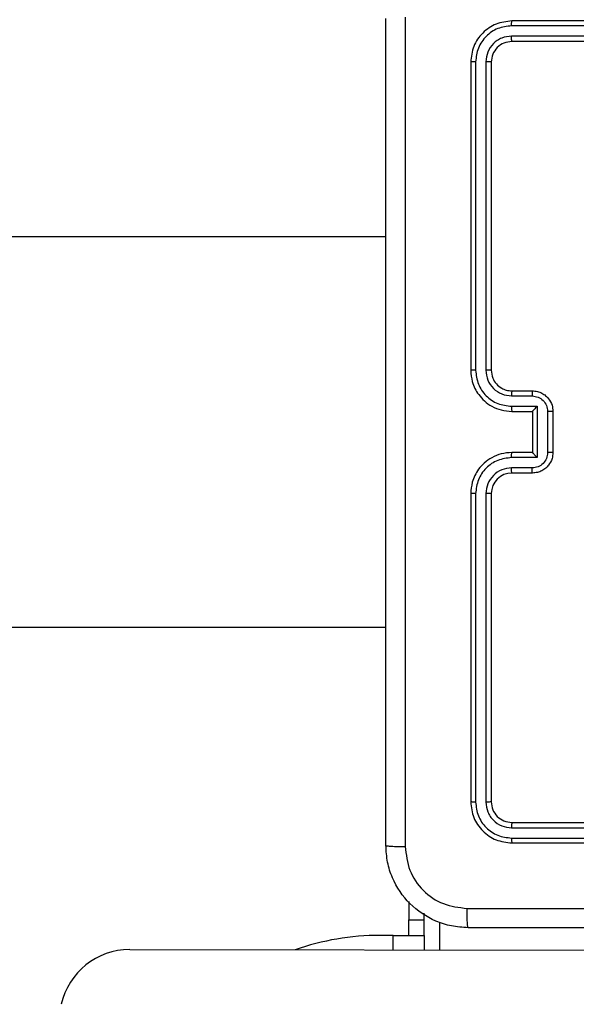
# Model space of a CAD drawing. Units: millimetres. Extents: x 368 to 1202, y 186 to 792.
# Drawn here: x 958 to 964, y 558 to 567 of the extents above; entities that cross this region are included whole.
import ezdxf

# ---------------------------------------------------------------- set-up
doc = ezdxf.new("R2010")
doc.units = ezdxf.units.MM

msp = doc.modelspace()

# ---------------------------------------------------------------- linework, layer by layer
at = {"color": 7, "linetype": 'Continuous', "lineweight": 25}
for p, q in [((966.206, 567.3559), (963.206, 567.3559)), ((966.2057, 567.3085), (963.2037, 567.3085)), ((966.2057, 567.2084), (963.2037, 567.2084)), ((966.206, 567.1559), (963.206, 567.1559)), ((962.8061, 566.9559), (962.8061, 563.9559)), ((962.8535, 566.9583), (962.8535, 563.9563)), ((962.9535, 566.9583), (962.9535, 563.9563)), ((963.006, 566.9559), (963.006, 563.9559)), ((963.2037, 563.7061), (963.4039, 563.7061)), ((963.206, 563.7559), (963.4061, 563.7559)), ((963.2037, 563.6061), (963.4539, 563.6061)), ((963.4539, 563.6061), (963.4539, 563.1057)), ((963.206, 563.5559), (963.4061, 563.5559)), ((963.4061, 563.5559), (963.4061, 563.556)), ((963.4061, 563.5559), (963.4061, 563.1559)), ((963.554, 563.556), (963.554, 563.1558)), ((963.606, 563.5559), (963.606, 563.1559)), ((963.4061, 563.1559), (963.206, 563.1559)), ((963.4061, 563.1559), (963.4061, 563.1559)), ((963.4539, 563.1057), (963.2037, 563.1057)), ((963.4039, 563.0057), (963.2037, 563.0057)), ((963.4061, 562.9559), (963.206, 562.9559)), ((962.8061, 562.7559), (962.8061, 559.7559)), ((962.8535, 562.7555), (962.8535, 559.7535)), ((962.9535, 562.7555), (962.9535, 559.7535)), ((963.006, 562.7559), (963.006, 559.7559)), ((963.2037, 559.5034), (966.2057, 559.5034)), ((963.206, 559.5559), (966.206, 559.5559)), ((963.2037, 559.4033), (966.2057, 559.4034)), ((963.206, 559.3559), (966.206, 559.3559)), ((962.2025, 558.7843), (962.2025, 558.6059)), ((962.3524, 558.6059), (962.3524, 558.6725)), ((962.2025, 558.6059), (962.3524, 558.6059)), ((962.2025, 558.4559), (962.2025, 558.6059)), ((962.3524, 558.4559), (962.3524, 558.6059)), ((962.0525, 558.4559), (961.9234, 558.4559)), ((962.0525, 558.4559), (962.3524, 558.4559)), ((962.3524, 558.4559), (962.3524, 558.3141)), ((959.4883, 558.3179), (974.3773, 558.2982))]:
    msp.add_line(p, q, dxfattribs=at)
at = {"color": 8, "linetype": 'Continuous', "lineweight": 25}
for p, q in [((962.5025, 558.584), (962.5025, 558.3139)), ((962.0525, 558.3145), (962.0525, 558.4559))]:
    msp.add_line(p, q, dxfattribs=at)
at = {"color": 7, "linetype": 'Continuous', "lineweight": 25}
for centre, radius, start, end in [((963.2061, 562.7559), 0.2, 90.01286, 179.99397), ((961.9234, 555.9559), 2.5, 90, 109.27687), ((959.4874, 557.6376), 0.6803, 89.92408, 167.48708)]:
    msp.add_arc(centre, radius, start, end, dxfattribs=at)
for points, knots in [([(961.981, 559.3309), (961.981, 560.2249), (961.981, 562.0131), (961.981, 564.6987), (961.981, 566.4869), (961.981, 567.3809)], [0, 0, 0, 0, 0.333295, 0.666702, 1, 1, 1, 1]), ([(962.1687, 567.3916), (962.1688, 566.4952), (962.1688, 564.7023), (962.1688, 562.0095), (962.1688, 560.2166), (962.1687, 559.3202)], [0, 0, 0, 0, 0.333337, 0.666663, 1, 1, 1, 1]), ([(963.206, 567.3559), (963.1536, 567.3499), (963.0488, 567.3379), (962.9165, 567.2454), (962.8241, 567.1131), (962.8121, 567.0083), (962.8061, 566.9559)], [0, 0, 0, 0, 0.250131, 0.500142, 0.750036, 1, 1, 1, 1]), ([(963.2037, 567.3085), (963.2037, 567.3155), (963.2038, 567.3296), (963.2044, 567.3451), (963.2053, 567.3542), (963.2058, 567.3553), (963.206, 567.3559)], [0, 0, 0, 0, 0.279867, 0.559144, 0.77959, 1, 1, 1, 1]), ([(963.2037, 567.3085), (963.158, 567.303), (963.0666, 567.2919), (962.969, 567.2247), (962.9108, 567.1544), (962.8664, 567.0731), (962.8586, 567.0042), (962.8535, 566.9583)], [0, 0, 0, 0, 0.2496585, 0.4992722, 0.6238648, 0.7498565, 1, 1, 1, 1]), ([(963.2037, 567.2084), (963.1709, 567.2047), (963.1216, 567.1992), (963.0636, 567.1675), (963.0134, 567.1259), (962.9654, 567.0561), (962.9575, 566.9909), (962.9535, 566.9583)], [0, 0, 0, 0, 0.250156, 0.376223, 0.500841, 0.750403, 1, 1, 1, 1]), ([(963.206, 567.1559), (963.1798, 567.1529), (963.1274, 567.1469), (963.0613, 567.1006), (963.015, 567.0345), (963.009, 566.9821), (963.006, 566.9559)], [0, 0, 0, 0, 0.25012, 0.500083, 0.749971, 1, 1, 1, 1]), ([(963.206, 567.1559), (963.2057, 567.157), (963.2049, 567.159), (963.2042, 567.1731), (963.2037, 567.1905), (963.2037, 567.2025), (963.2037, 567.2084)], [0, 0, 0, 0, 0.279959, 0.559012, 0.779485, 1, 1, 1, 1]), ([(962.8535, 566.9583), (962.8464, 566.9582), (962.8324, 566.9581), (962.8169, 566.9575), (962.8078, 566.9567), (962.8066, 566.9562), (962.8061, 566.9559)], [0, 0, 0, 0, 0.279841, 0.559114, 0.779417, 1, 1, 1, 1]), ([(963.006, 566.9559), (963.005, 566.9563), (963.0029, 566.957), (962.9888, 566.9578), (962.9714, 566.9582), (962.9595, 566.9583), (962.9535, 566.9583)], [0, 0, 0, 0, 0.27981, 0.558651, 0.779362, 1, 1, 1, 1]), ([(961.981, 565.2559), (961.1205, 565.2559), (959.4061, 565.2559), (956.8695, 565.2559), (954.4029, 565.2559), (952.0312, 565.2559), (950.0697, 565.2559), (948.4968, 565.2559), (947.291, 565.2559), (946.1287, 565.2559), (945.0255, 565.2559), (943.9493, 565.2559), (942.9023, 565.2559), (941.5375, 565.2559), (939.8871, 565.2559), (937.9834, 565.2559), (936.2047, 565.2559), (934.7508, 565.2559), (933.8898, 565.2559), (933.5801, 565.2559)], [0, 0, 0, 0, 0.08936, 0.178029, 0.263414, 0.34551, 0.424318, 0.467108, 0.508844, 0.549544, 0.589222, 0.627871, 0.665485, 0.702063, 0.774943, 0.843328, 0.907221, 0.96662, 1, 1, 1, 1]), ([(962.8535, 563.9563), (962.8472, 563.9563), (962.8346, 563.9563), (962.819, 563.9562), (962.8082, 563.9561), (962.8068, 563.956), (962.8061, 563.9559)], [0, 0, 0, 0, 0.250501, 0.500215, 0.750121, 1, 1, 1, 1]), ([(962.8061, 563.9559), (962.8091, 563.9187), (962.816, 563.8343), (962.8685, 563.7319), (962.9387, 563.6541), (963.0125, 563.6019), (963.1035, 563.5637), (963.171, 563.5586), (963.206, 563.5559)], [0, 0, 0, 0, 0.1776141, 0.4030318, 0.5342335, 0.6774495, 0.8327684, 1, 1, 1, 1]), ([(962.8535, 563.9563), (962.8591, 563.9105), (962.8702, 563.8189), (962.9503, 563.7028), (963.0662, 563.622), (963.1578, 563.6114), (963.2037, 563.6061)], [0, 0, 0, 0, 0.249879, 0.499867, 0.749549, 1, 1, 1, 1]), ([(962.9535, 563.9563), (962.9574, 563.9235), (962.965, 563.8579), (963.0228, 563.7752), (963.1057, 563.7181), (963.1711, 563.7101), (963.2037, 563.7061)], [0, 0, 0, 0, 0.250405, 0.500139, 0.750066, 1, 1, 1, 1]), ([(963.006, 563.9559), (963.0058, 563.9559), (963.0054, 563.956), (963.0022, 563.9561), (962.9973, 563.9561), (962.9907, 563.9562), (962.9827, 563.9563), (962.9735, 563.9563), (962.9637, 563.9563), (962.9569, 563.9563), (962.9535, 563.9563)], [0, 0, 0, 0, 0.1249795, 0.2501001, 0.3753749, 0.4999492, 0.6244115, 0.7497731, 0.8747699, 1, 1, 1, 1]), ([(963.006, 563.9559), (963.0089, 563.9303), (963.0143, 563.8822), (963.0534, 563.8211), (963.101, 563.7826), (963.1538, 563.7601), (963.1877, 563.7574), (963.206, 563.7559)], [0, 0, 0, 0, 0.244456, 0.457395, 0.675515, 0.824571, 1, 1, 1, 1]), ([(963.206, 563.7559), (963.2057, 563.7551), (963.2052, 563.7536), (963.2043, 563.7422), (963.2039, 563.7257), (963.2038, 563.7127), (963.2037, 563.7061)], [0, 0, 0, 0, 0.250092, 0.499987, 0.749806, 1, 1, 1, 1]), ([(963.4061, 563.7559), (963.4057, 563.755), (963.4051, 563.753), (963.4044, 563.7398), (963.404, 563.7234), (963.4039, 563.7119), (963.4039, 563.7061)], [0, 0, 0, 0, 0.279819, 0.559017, 0.779535, 1, 1, 1, 1]), ([(963.4039, 563.7061), (963.4235, 563.7038), (963.4628, 563.6993), (963.5125, 563.6647), (963.5468, 563.6149), (963.5516, 563.5757), (963.554, 563.556)], [0, 0, 0, 0, 0.250436, 0.500169, 0.750039, 1, 1, 1, 1]), ([(963.4061, 563.7559), (963.4226, 563.7547), (963.4547, 563.7524), (963.4986, 563.735), (963.5352, 563.7106), (963.5715, 563.6729), (963.6003, 563.6205), (963.6042, 563.5761), (963.606, 563.5559)], [0, 0, 0, 0, 0.1581049, 0.3069619, 0.4463519, 0.5762614, 0.8068193, 1, 1, 1, 1]), ([(963.2037, 563.6061), (963.2038, 563.5995), (963.2038, 563.5864), (963.2044, 563.5698), (963.2052, 563.5583), (963.2057, 563.5567), (963.206, 563.5559)], [0, 0, 0, 0, 0.250172, 0.500115, 0.749862, 1, 1, 1, 1]), ([(963.4539, 563.6061), (963.4484, 563.6005), (963.4374, 563.5895), (963.4243, 563.576), (963.4153, 563.5666), (963.41, 563.5609), (963.4067, 563.5571), (963.4063, 563.5563), (963.4061, 563.556)], [0, 0, 0, 0, 0.2513295, 0.5023394, 0.6465241, 0.7757945, 0.8925627, 1, 1, 1, 1]), ([(963.606, 563.5559), (963.6058, 563.5559), (963.6054, 563.5559), (963.6023, 563.556), (963.5974, 563.556), (963.5909, 563.556), (963.5829, 563.556), (963.5738, 563.556), (963.5641, 563.556), (963.5573, 563.556), (963.554, 563.556)], [0, 0, 0, 0, 0.125052, 0.250092, 0.375354, 0.500206, 0.624861, 0.749956, 0.875235, 1, 1, 1, 1]), ([(963.206, 563.1559), (963.1709, 563.1532), (963.1031, 563.1481), (963.0119, 563.1096), (962.9381, 563.0572), (962.868, 562.9792), (962.8159, 562.877), (962.809, 562.7929), (962.8061, 562.7559)], [0, 0, 0, 0, 0.16793, 0.323672, 0.467168, 0.598478, 0.823504, 1, 1, 1, 1]), ([(963.2037, 563.1057), (963.2038, 563.1123), (963.2038, 563.1254), (963.2044, 563.1421), (963.2052, 563.1536), (963.2057, 563.1551), (963.206, 563.1559)], [0, 0, 0, 0, 0.250215, 0.499968, 0.749819, 1, 1, 1, 1]), ([(963.554, 563.1558), (963.5516, 563.1362), (963.5468, 563.0969), (963.5125, 563.0472), (963.4628, 563.0125), (963.4235, 563.008), (963.4039, 563.0057)], [0, 0, 0, 0, 0.249916, 0.499792, 0.749558, 1, 1, 1, 1]), ([(963.606, 563.1559), (963.6043, 563.1358), (963.6004, 563.0915), (963.5717, 563.0392), (963.5355, 563.0014), (963.4989, 562.977), (963.4549, 562.9594), (963.4227, 562.9571), (963.4061, 562.9559)], [0, 0, 0, 0, 0.192265, 0.422537, 0.552502, 0.692186, 0.841276, 1, 1, 1, 1]), ([(963.4539, 563.1057), (963.4484, 563.1113), (963.4374, 563.1223), (963.4243, 563.1358), (963.4153, 563.1453), (963.4101, 563.1509), (963.4067, 563.1547), (963.4063, 563.1555), (963.4061, 563.1559)], [0, 0, 0, 0, 0.251552, 0.502655, 0.646335, 0.775691, 0.892592, 1, 1, 1, 1]), ([(963.606, 563.1559), (963.6058, 563.1559), (963.6054, 563.1559), (963.6023, 563.1559), (963.5974, 563.1558), (963.5909, 563.1558), (963.5829, 563.1558), (963.5738, 563.1558), (963.5641, 563.1558), (963.5573, 563.1558), (963.554, 563.1558)], [0, 0, 0, 0, 0.12505, 0.250231, 0.375362, 0.500212, 0.624865, 0.749959, 0.875236, 1, 1, 1, 1]), ([(963.2037, 563.1057), (963.1578, 563.1004), (963.0662, 563.0898), (962.9503, 563.009), (962.8702, 562.8929), (962.8591, 562.8013), (962.8535, 562.7555)], [0, 0, 0, 0, 0.250441, 0.500121, 0.750104, 1, 1, 1, 1]), ([(963.2037, 563.0057), (963.1709, 563.0019), (963.1055, 562.9943), (963.0227, 562.9366), (962.9655, 562.8536), (962.9575, 562.7882), (962.9535, 562.7555)], [0, 0, 0, 0, 0.25049, 0.500167, 0.750119, 1, 1, 1, 1]), ([(963.206, 562.9559), (963.2057, 562.9567), (963.2052, 562.9583), (963.2043, 562.9696), (963.2039, 562.9861), (963.2038, 562.9992), (963.2037, 563.0057)], [0, 0, 0, 0, 0.250143, 0.500004, 0.749874, 1, 1, 1, 1]), ([(963.4061, 562.9559), (963.4057, 562.9569), (963.4051, 562.9588), (963.4044, 562.972), (963.404, 562.9885), (963.4039, 562.9999), (963.4039, 563.0057)], [0, 0, 0, 0, 0.279932, 0.559122, 0.779596, 1, 1, 1, 1]), ([(962.8535, 562.7555), (962.8472, 562.7555), (962.8346, 562.7555), (962.819, 562.7556), (962.8083, 562.7558), (962.8068, 562.7559), (962.8061, 562.7559)], [0, 0, 0, 0, 0.250585, 0.500343, 0.749954, 1, 1, 1, 1]), ([(963.006, 562.7559), (963.0058, 562.7559), (963.0054, 562.7558), (963.0022, 562.7558), (962.9973, 562.7557), (962.9907, 562.7556), (962.9827, 562.7556), (962.9735, 562.7555), (962.9637, 562.7555), (962.9569, 562.7555), (962.9535, 562.7555)], [0, 0, 0, 0, 0.125118, 0.250092, 0.375359, 0.499925, 0.62447, 0.749759, 0.874786, 1, 1, 1, 1]), ([(933.5806, 561.4559), (933.7556, 561.4559), (934.6085, 561.4559), (936.1126, 561.4559), (938.0661, 561.4559), (939.9414, 561.4559), (941.3898, 561.4559), (942.4632, 561.4559), (943.2117, 561.4559), (944.0355, 561.4559), (944.9358, 561.4559), (945.831, 561.4559), (946.7327, 561.4559), (947.6245, 561.4559), (948.5714, 561.4559), (949.5664, 561.4559), (950.7935, 561.4559), (952.2721, 561.4559), (954.0217, 561.4559), (955.8785, 561.4559), (957.8424, 561.4559), (959.8885, 561.4559), (961.28, 561.4559), (961.981, 561.4559)], [0, 0, 0, 0, 0.018862, 0.091913, 0.162085, 0.229381, 0.293993, 0.318167, 0.345054, 0.374654, 0.406965, 0.44199, 0.471407, 0.502497, 0.535261, 0.569709, 0.605831, 0.662687, 0.723252, 0.787523, 0.855505, 0.927196, 1, 1, 1, 1]), ([(962.8535, 559.7535), (962.8464, 559.7536), (962.8324, 559.7537), (962.8169, 559.7543), (962.8078, 559.7551), (962.8066, 559.7557), (962.8061, 559.7559)], [0, 0, 0, 0, 0.279913, 0.559216, 0.779549, 1, 1, 1, 1]), ([(962.8061, 559.7559), (962.8121, 559.7035), (962.8241, 559.5987), (962.9166, 559.4664), (963.0489, 559.3739), (963.1536, 559.3619), (963.206, 559.3559)], [0, 0, 0, 0, 0.250153, 0.500135, 0.750033, 1, 1, 1, 1]), ([(962.8535, 559.7535), (962.859, 559.7079), (962.8701, 559.6165), (962.9372, 559.5189), (963.0076, 559.4607), (963.0888, 559.4163), (963.1578, 559.4085), (963.2037, 559.4033)], [0, 0, 0, 0, 0.2496168, 0.4991877, 0.6237967, 0.7498086, 1, 1, 1, 1]), ([(963.006, 559.7559), (963.005, 559.7556), (963.0029, 559.7548), (962.9888, 559.754), (962.9714, 559.7536), (962.9595, 559.7536), (962.9535, 559.7535)], [0, 0, 0, 0, 0.279781, 0.558714, 0.779405, 1, 1, 1, 1]), ([(962.9535, 559.7535), (962.9572, 559.7208), (962.9628, 559.6715), (962.9945, 559.6135), (963.0361, 559.5633), (963.1058, 559.5152), (963.171, 559.5073), (963.2037, 559.5034)], [0, 0, 0, 0, 0.250175, 0.376148, 0.500766, 0.750287, 1, 1, 1, 1]), ([(963.006, 559.7559), (963.009, 559.7297), (963.015, 559.6773), (963.0613, 559.6112), (963.1275, 559.5649), (963.1798, 559.5589), (963.206, 559.5559)], [0, 0, 0, 0, 0.250209, 0.500171, 0.750058, 1, 1, 1, 1]), ([(963.206, 559.5559), (963.2057, 559.5549), (963.2049, 559.5528), (963.2042, 559.5387), (963.2037, 559.5213), (963.2037, 559.5093), (963.2037, 559.5034)], [0, 0, 0, 0, 0.2798915, 0.5589714, 0.7793912, 1, 1, 1, 1]), ([(963.2037, 559.4033), (963.2037, 559.3963), (963.2038, 559.3822), (963.2044, 559.3667), (963.2053, 559.3576), (963.2058, 559.3565), (963.206, 559.3559)], [0, 0, 0, 0, 0.279778, 0.559119, 0.77954, 1, 1, 1, 1]), ([(961.981, 559.3309), (961.9839, 559.3296), (961.9898, 559.3269), (962.0322, 559.3234), (962.0939, 559.3209), (962.1437, 559.3204), (962.1687, 559.3202)], [0, 0, 0, 0, 0.249934, 0.499902, 0.749655, 1, 1, 1, 1]), ([(962.781, 558.5309), (962.7265, 558.5342), (962.6188, 558.5406), (962.4187, 558.6055), (962.201, 558.751), (962.0555, 558.9687), (961.9907, 559.1689), (961.9843, 559.2764), (961.981, 559.3309)], [0, 0, 0, 0, 0.1305446, 0.257551, 0.5000042, 0.7426579, 0.869629, 1, 1, 1, 1]), ([(962.1687, 559.3202), (962.1778, 559.2415), (962.1959, 559.084), (962.3348, 558.8848), (962.5342, 558.7463), (962.6916, 558.7278), (962.7703, 558.7186)], [0, 0, 0, 0, 0.249945, 0.500031, 0.749969, 1, 1, 1, 1]), ([(962.7703, 558.7186), (963.4426, 558.7186), (964.7871, 558.7187), (966.1331, 558.7187), (966.8061, 558.7187)], [0, 0, 0, 0, 0.500009, 1, 1, 1, 1]), ([(962.781, 558.5309), (962.7797, 558.5337), (962.777, 558.5393), (962.7735, 558.5821), (962.771, 558.6439), (962.7706, 558.6937), (962.7703, 558.7186)], [0, 0, 0, 0, 0.250396, 0.500127, 0.750058, 1, 1, 1, 1]), ([(970.831, 558.5309), (969.9371, 558.5309), (968.1489, 558.5309), (965.4632, 558.5309), (963.675, 558.5309), (962.781, 558.5309)], [0, 0, 0, 0, 0.333294, 0.6667, 1, 1, 1, 1])]:
    msp.add_open_spline(points, degree=3, knots=knots, dxfattribs=at)

doc.saveas('drawing.dxf')
